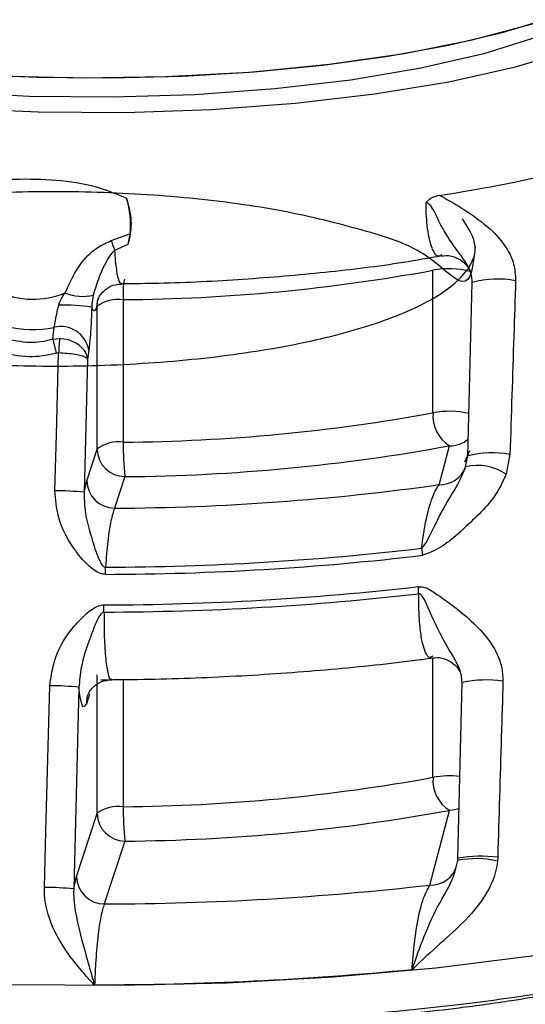
# Model space of a CAD drawing. Units: inches. Extents: x 2 to 248, y 1 to 37.
# Drawn here: x 83 to 84, y 17 to 18 of the extents above; entities that cross this region are included whole.
import ezdxf
from ezdxf.enums import TextEntityAlignment as Align

# ---------------------------------------------------------------- set-up
doc = ezdxf.new("R2010")
doc.units = ezdxf.units.IN
doc.header["$MEASUREMENT"] = 0
for name, color, linetype in [('Hunter_Detail-Dark', 2, 'Continuous'), ('Hunter_Detail-Grey', 9, 'Continuous'), ('Hunter_Detail-Lt', 249, 'Continuous'), ('Hunter_Detail-Med', 1, 'Continuous'), ('Hunter_ProductOutline', 5, 'Continuous'), ('Hunter_Title-Text', 2, 'Continuous')]:
    doc.layers.add(name, color=color, linetype=linetype)
doc.styles.add('Hunter-Arial', font='arial.ttf')

# ---------------------------------------------------------------- blocks, each defined once
blk = doc.blocks.new('Hunter_LR-ProductOutline')
at = {"flags": 128}
blk.add_lwpolyline([(-2.044, -5.8309), (-1.9959, -5.8475), (-1.9404, -5.8624), (-1.8784, -5.8753), (-1.8108, -5.886), (-1.7388, -5.8944), (-1.6634, -5.9002), (-1.5859, -5.9035), (-1.5074, -5.9042), (-1.4293, -5.9022), (-1.3527, -5.8976), (-1.2789, -5.8905), (-1.2089, -5.8809), (-1.144, -5.8691), (-1.0851, -5.8552), (-1.0332, -5.8394)], dxfattribs=at)
blk = doc.blocks.new('Hunter_LRUpLt-SuperSlotSpikeMt')
at = {"layer": 'Hunter_Detail-Dark', "flags": 128}
blk.add_lwpolyline([(17.0162, 13.9636), (16.9109, 13.9504), (16.8005, 13.9406), (16.6867, 13.9342), (16.5709, 13.9315), (16.4546, 13.9324), (16.3396, 13.9369), (16.2273, 13.945), (16.1192, 13.9565), (16.017, 13.9714), (15.9219, 13.9893), (15.8352, 14.0101), (15.7582, 14.0334), (15.6918, 14.059), (15.6371, 14.0865), (15.5946, 14.1155), (15.5651, 14.1456), (15.5489, 14.1765), (15.5462, 14.2076), (15.5493, 14.2214)], dxfattribs=at)
at = {"layer": 'Hunter_Detail-Grey'}
for p, q in [((16.5825, 14.7387), (16.5801, 14.7273)), ((16.5801, 14.7273), (16.566, 14.721)), ((16.9077, 14.5466), (16.9077, 14.6995)), ((16.945, 14.5004), (16.9498, 14.6866)), ((16.5754, 14.668), (16.5754, 14.515)), ((16.5472, 14.6607), (16.5471, 14.6603)), ((16.5472, 14.5077), (16.5472, 14.6607)), ((16.4997, 14.6258), (16.507, 14.6263)), ((16.506, 14.6108), (16.5035, 14.6105)), ((16.5384, 14.6139), (16.537, 14.6042)), ((16.537, 14.6042), (16.5333, 14.4612)), ((16.5361, 14.4737), (16.5472, 14.5077)), ((16.9144, 14.4694), (16.9253, 14.5111)), ((16.942, 14.4938), (16.9474, 14.5062)), ((16.9427, 14.4884), (16.945, 14.5004)), ((16.9903, 14.502), (16.9861, 14.4806)), ((16.5333, 14.4612), (16.5361, 14.4737)), ((16.577, 14.4781), (16.566, 14.4441)), ((16.9077, 14.1552), (16.9077, 14.2836)), ((16.5472, 14.1163), (16.5472, 14.2653)), ((16.5278, 14.2518), (16.5222, 14.0353)), ((16.5754, 14.2603), (16.5754, 14.1236)), ((16.9343, 14.0682), (16.9389, 14.2571)), ((16.539, 14.2443), (16.5361, 14.2353)), ((16.5251, 14.0488), (16.5472, 14.1163)), ((16.9043, 14.0395), (16.9253, 14.1197)), ((16.577, 14.0867), (16.555, 14.0192)), ((16.9772, 14.0694), (16.977, 14.0653)), ((16.5222, 14.0353), (16.5251, 14.0488))]:
    blk.add_line(p, q, dxfattribs=at)
at = {"layer": 'Hunter_Detail-Grey', "flags": 128}
for points in [[(16.5471, 14.6603), (16.5476, 14.666), (16.5486, 14.6694)], [(16.5472, 14.6607), (16.5477, 14.6663), (16.5485, 14.6693)], [(16.5361, 14.2353), (16.5366, 14.2409), (16.5374, 14.2439)], [(16.9356, 14.1213), (16.9311, 14.1202), (16.9253, 14.1197)]]:
    blk.add_lwpolyline(points, dxfattribs=at)
at = {"layer": 'Hunter_Detail-Grey'}
for centre, radius, start, end in [((16.6982, 14.7715), 0.1415, 196.4313, 200.8992), ((16.5596, 16.6023), 1.9343, 270.4695, 280.3677), ((16.9251, 14.6111), 0.0902, 75.4437, 101.1393), ((16.6494, 14.675), 0.0743, 168.3724, 185.4052), ((16.9771, 14.5861), 0.1041, 79.3197, 105.2123), ((16.4788, 14.7563), 0.0878, 244.3355, 292.9791), ((16.5318, 14.7174), 0.0459, 245.9947, 284.3821), ((16.57, 14.6306), 0.0378, 81.8206, 127.2479), ((16.5093, 14.4386), 0.2237, 81.7172, 90.8125), ((16.4779, 14.7531), 0.1171, 255.8514, 281.4631), ((16.5081, 14.6085), 0.0307, 10.0662, 103.1055), ((16.7977, 14.5987), 0.292, 174.5888, 177.6386), ((16.9251, 14.4532), 0.095, 76.9113, 100.5595), ((16.5596, 16.4493), 1.9343, 270.4695, 280.3677), ((16.946, 14.5435), 0.0384, 175.4138, 237.3864), ((16.57, 14.4776), 0.0378, 81.8206, 127.2479), ((16.926, 14.5411), 0.03, 268.6518, 310.7887), ((16.5774, 14.5083), 0.0302, 181.1824, 269.361), ((16.8747, 14.5098), 0.2994, 178.991, 186.0701), ((16.5604, 16.5052), 2.0272, 270.4695, 280.3677), ((16.9716, 14.3886), 0.1149, 80.6593, 103.409), ((16.9153, 14.4986), 0.0292, 268.1448, 339.5385), ((16.9557, 14.4362), 0.0538, 55.6101, 104.0213), ((16.5663, 14.4744), 0.0302, 181.1823, 269.361), ((16.5014, 14.1597), 0.3032, 83.968, 89.8805), ((16.5522, 17.0469), 2.6028, 270.3031, 277.9988), ((16.5483, 17.3464), 2.9656, 270.156, 276.7235), ((16.8238, 14.3845), 0.0736, 7.029, 13.0402), ((14.8392, 14.3643), 1.7172, 0.2949, 0.5511), ((16.8166, 14.3508), 0.0758, 1.0746, 6.9179), ((16.5477, 17.362), 3.0294, 270.1307, 276.5324), ((14.5378, 14.3311), 2.0168, 0.0408, 0.2608), ((16.4959, 13.949), 0.3045, 83.9783, 89.8823), ((16.9648, 14.1323), 0.1274, 81.885, 101.7131), ((16.9254, 14.0541), 0.1026, 83.6841, 99.9459), ((16.5596, 16.0579), 1.9343, 270.4695, 280.3677), ((16.946, 14.1521), 0.0384, 175.4138, 237.3862), ((16.57, 14.0862), 0.0378, 81.8206, 127.2479), ((16.5774, 14.1169), 0.0302, 181.1825, 269.3609), ((16.8747, 14.1184), 0.2994, 178.991, 186.0701), ((16.5604, 16.1138), 2.0272, 270.4695, 280.3677), ((16.9054, 14.0684), 0.029, 267.924, 344.6863), ((16.9541, 13.9648), 0.1031, 77.1812, 101.1535), ((16.9594, 13.9224), 0.1481, 83.1001, 99.7813), ((16.5553, 14.0494), 0.0302, 181.1825, 269.3608), ((16.4902, 13.7314), 0.3056, 83.9876, 89.8839), ((16.5479, 17.1581), 3.1389, 270.1289, 276.5191), ((16.5455, 17.4577), 3.5252, 269.9852, 275.5315), ((16.5455, 17.4577), 3.5254, 269.9852, 275.5315), ((16.8048, 13.9403), 0.081, 5.9179, 6.0476), ((16.5986, 13.9324), 0.0541, 179.9515, 180.1458)]:
    blk.add_arc(centre, radius, start, end, dxfattribs=at)
for points, knots in [([(16.9528, 14.7248), (16.9509, 14.7053), (16.9474, 14.6693), (16.9011, 14.7218), (16.8352, 14.7425), (16.7487, 14.7644), (16.6484, 14.7781), (16.5405, 14.7847), (16.433, 14.7838), (16.3325, 14.7753), (16.2465, 14.7605), (16.1805, 14.7402), (16.1391, 14.7161), (16.1252, 14.6902), (16.1396, 14.6641), (16.1813, 14.6402), (16.2477, 14.62), (16.3341, 14.6051), (16.4345, 14.597), (16.5424, 14.596), (16.6499, 14.6028), (16.7503, 14.6168), (16.8363, 14.6375), (16.9024, 14.6635), (16.9433, 14.6933), (16.9588, 14.7246), (16.9458, 14.7449), (16.9395, 14.7548)], [0, 0, 0, 0, 0.047284, 0.08727, 0.126983, 0.166696, 0.206682, 0.246166, 0.286207, 0.325767, 0.365643, 0.40552, 0.44508, 0.485121, 0.524605, 0.564591, 0.604304, 0.644017, 0.684003, 0.723486, 0.763528, 0.803088, 0.842964, 0.88284, 0.922401, 0.962442, 1, 1, 1, 1]), ([(16.5788, 14.7771), (16.5807, 14.7698), (16.5847, 14.755), (16.5833, 14.7385), (16.5809, 14.7297), (16.5803, 14.7277), (16.5801, 14.7273)], [0, 0, 0, 0, 0.418277, 0.859994, 0.972105, 1, 1, 1, 1]), ([(16.9498, 14.6866), (16.9497, 14.6885), (16.9496, 14.6916), (16.9481, 14.698), (16.9435, 14.7079), (16.9337, 14.7206), (16.9231, 14.7357), (16.9131, 14.7534), (16.9078, 14.7667), (16.9024, 14.7715), (16.9011, 14.7721), (16.9004, 14.7721), (16.9002, 14.7721)], [0, 0, 0, 0, 0.045547, 0.073443, 0.159118, 0.341611, 0.608308, 0.796257, 0.963396, 0.980439, 0.993419, 1, 1, 1, 1]), ([(16.917, 14.7164), (16.9162, 14.7158), (16.9125, 14.713), (16.9075, 14.7199), (16.9032, 14.7343), (16.9012, 14.75), (16.9004, 14.7618), (16.9002, 14.7692), (16.9002, 14.7721)], [0, 0, 0, 0, 0.09793, 0.4161871, 0.6739119, 0.8148105, 0.9263102, 1, 1, 1, 1]), ([(16.566, 14.721), (16.564, 14.719), (16.5614, 14.7163), (16.5557, 14.7067), (16.5491, 14.6929), (16.5451, 14.6795), (16.5432, 14.6729)], [0, 0, 0, 0, 0.142974, 0.18577, 0.599361, 1, 1, 1, 1]), ([(16.566, 14.721), (16.5662, 14.7172), (16.567, 14.7054), (16.5692, 14.6916), (16.5718, 14.684), (16.5735, 14.6857), (16.5739, 14.6861)], [0, 0, 0, 0, 0.172388, 0.539419, 0.909319, 1, 1, 1, 1]), ([(16.917, 14.7146), (16.9177, 14.7149), (16.9219, 14.7162), (16.9303, 14.7145), (16.939, 14.7101), (16.9444, 14.7045), (16.947, 14.7003), (16.9478, 14.6982), (16.9478, 14.698), (16.9478, 14.698)], [0, 0, 0, 0, 0.0434045, 0.2749392, 0.4797408, 0.6521594, 0.8024717, 0.9513815, 1, 1, 1, 1]), ([(16.5485, 14.6693), (16.5485, 14.6692), (16.5483, 14.6685), (16.5489, 14.6705), (16.5517, 14.6748), (16.5574, 14.6804), (16.5653, 14.6846), (16.5713, 14.6846), (16.5738, 14.6846)], [0, 0, 0, 0, 0.042742, 0.2632763, 0.4255841, 0.6153767, 0.8434283, 1, 1, 1, 1]), ([(16.5061, 14.6623), (16.5064, 14.6633), (16.5078, 14.6682), (16.5107, 14.6722), (16.5131, 14.6755)], [0, 0, 0, 0, 0.19463, 1, 1, 1, 1]), ([(16.5432, 14.6729), (16.5425, 14.6697), (16.5417, 14.6658), (16.5415, 14.6609), (16.5415, 14.66)], [0, 0, 0, 0, 0.804703, 1, 1, 1, 1]), ([(16.5415, 14.66), (16.5413, 14.6554), (16.541, 14.6442), (16.5399, 14.6273), (16.5389, 14.6183), (16.5384, 14.6139)], [0, 0, 0, 0, 0.257258, 0.628507, 1, 1, 1, 1]), ([(16.5471, 14.6603), (16.5458, 14.6577), (16.5439, 14.6536), (16.5421, 14.6583), (16.5415, 14.66)], [0, 0, 0, 0, 0.6342479, 1, 1, 1, 1]), ([(16.4472, 14.627), (16.4564, 14.6248), (16.4734, 14.6208), (16.4914, 14.6235), (16.4994, 14.6257), (16.4997, 14.6258)], [0, 0, 0, 0, 0.53464, 0.982064, 1, 1, 1, 1]), ([(16.537, 14.6042), (16.537, 14.6042), (16.5369, 14.6062), (16.5358, 14.6105), (16.5315, 14.6165), (16.5247, 14.6216), (16.5163, 14.6252), (16.5101, 14.6259), (16.507, 14.6263)], [0, 0, 0, 0, 0.00502, 0.179663, 0.396129, 0.598263, 0.796927, 1, 1, 1, 1]), ([(16.5035, 14.6105), (16.5031, 14.6104), (16.4936, 14.608), (16.4724, 14.605), (16.4523, 14.6095), (16.4413, 14.6119)], [0, 0, 0, 0, 0.0178872, 0.4652695, 1, 1, 1, 1]), ([(16.537, 14.6042), (16.537, 14.6042), (16.5368, 14.6047), (16.5355, 14.6059), (16.5309, 14.6077), (16.5239, 14.6092), (16.5153, 14.6103), (16.5091, 14.6106), (16.506, 14.6108)], [0, 0, 0, 0, 0.00502, 0.179662, 0.396131, 0.598265, 0.796928, 1, 1, 1, 1]), ([(16.8955, 14.4012), (16.8966, 14.4023), (16.8989, 14.4046), (16.9078, 14.4213), (16.9202, 14.4481), (16.9354, 14.4701), (16.9414, 14.4852), (16.9427, 14.4884)], [0, 0, 0, 0, 0.043909, 0.086486, 0.502234, 0.895358, 1, 1, 1, 1]), ([(16.8955, 14.4012), (16.8961, 14.4059), (16.8984, 14.424), (16.904, 14.4485), (16.9101, 14.4634), (16.9136, 14.4684), (16.9144, 14.4694)], [0, 0, 0, 0, 0.141337, 0.535154, 0.899069, 1, 1, 1, 1]), ([(16.5333, 14.4612), (16.5334, 14.455), (16.5339, 14.4371), (16.5411, 14.4129), (16.5475, 14.3923), (16.5524, 14.3829), (16.5546, 14.3811), (16.5555, 14.3807), (16.5561, 14.3808), (16.5563, 14.3808)], [0, 0, 0, 0, 0.222614, 0.633989, 0.899866, 0.96755, 0.980309, 0.993217, 1, 1, 1, 1]), ([(16.566, 14.4441), (16.5646, 14.4403), (16.562, 14.4326), (16.5587, 14.4096), (16.557, 14.3907), (16.5563, 14.3809), (16.5563, 14.3808)], [0, 0, 0, 0, 0.337601, 0.674749, 0.99656, 1, 1, 1, 1]), ([(16.9389, 14.2571), (16.9387, 14.2596), (16.9382, 14.2681), (16.932, 14.2809), (16.9184, 14.3027), (16.9068, 14.326), (16.8976, 14.3487), (16.8943, 14.3518), (16.8933, 14.3523), (16.8926, 14.3522), (16.8924, 14.3522)], [0, 0, 0, 0, 0.060847, 0.202384, 0.381424, 0.877385, 0.97222, 0.983021, 0.993951, 1, 1, 1, 1]), ([(16.9075, 14.2855), (16.9065, 14.2847), (16.9025, 14.282), (16.8987, 14.2906), (16.8953, 14.3044), (16.8932, 14.3198), (16.8923, 14.3383), (16.8924, 14.3503), (16.8924, 14.3522)], [0, 0, 0, 0, 0.1225, 0.451333, 0.542696, 0.72442, 0.954418, 1, 1, 1, 1]), ([(16.5547, 14.3326), (16.5544, 14.3325), (16.5537, 14.3325), (16.5525, 14.3317), (16.5485, 14.3275), (16.5447, 14.3179), (16.5373, 14.2987), (16.53, 14.277), (16.5284, 14.2588), (16.5278, 14.2518)], [0, 0, 0, 0, 0.007437, 0.023298, 0.047092, 0.199307, 0.362882, 0.752977, 1, 1, 1, 1]), ([(16.5547, 14.3326), (16.5547, 14.3248), (16.5548, 14.307), (16.5561, 14.2834), (16.5586, 14.2665), (16.5611, 14.259), (16.5626, 14.2606), (16.5629, 14.2609)], [0, 0, 0, 0, 0.192131, 0.442263, 0.694155, 0.947411, 1, 1, 1, 1]), ([(16.5512, 14.26), (16.5687, 14.2601), (16.6193, 14.2606), (16.7025, 14.2638), (16.7991, 14.2708), (16.8671, 14.2779), (16.9023, 14.2828), (16.9077, 14.2836)], [0, 0, 0, 0, 0.141593, 0.410883, 0.680567, 0.950893, 1, 1, 1, 1]), ([(16.908, 14.2834), (16.9083, 14.2835), (16.9122, 14.2846), (16.92, 14.2828), (16.9286, 14.2785), (16.934, 14.2731), (16.9365, 14.2691), (16.937, 14.268), (16.9371, 14.2676)], [0, 0, 0, 0, 0.024524, 0.29832, 0.538845, 0.740096, 0.91527, 1, 1, 1, 1]), ([(16.5361, 14.2353), (16.5348, 14.2329), (16.5324, 14.2281), (16.5296, 14.2369), (16.5283, 14.2479), (16.5278, 14.2518)], [0, 0, 0, 0, 0.392911, 0.785879, 1, 1, 1, 1]), ([(16.5376, 14.2443), (16.5376, 14.2445), (16.5377, 14.2447), (16.5396, 14.2483), (16.5442, 14.2536), (16.5523, 14.2589), (16.5593, 14.2596), (16.563, 14.26)], [0, 0, 0, 0, 0.174662, 0.343514, 0.526302, 0.75357, 1, 1, 1, 1]), ([(16.8853, 13.9488), (16.8853, 13.9488), (16.8853, 13.9489), (16.8854, 13.949), (16.8857, 13.9498), (16.8867, 13.9527), (16.8907, 13.9645), (16.8999, 13.9895), (16.9145, 14.0217), (16.9297, 14.0442), (16.9334, 14.0621), (16.9342, 14.0659)], [0, 0, 0, 0, 0.000262, 0.000941, 0.004009, 0.016191, 0.064913, 0.260822, 0.582362, 0.910592, 1, 1, 1, 1]), ([(16.9343, 14.0692), (16.9343, 14.0684), (16.9343, 14.0674), (16.9341, 14.0664), (16.9341, 14.0662)], [0, 0, 0, 0, 0.7935267, 1, 1, 1, 1]), ([(16.5222, 14.0353), (16.5221, 14.0336), (16.5218, 14.0235), (16.526, 13.9977), (16.5343, 13.9679), (16.5408, 13.9449), (16.543, 13.9371), (16.5437, 13.9349), (16.5443, 13.9329), (16.5445, 13.9325), (16.5445, 13.9324), (16.5446, 13.9324), (16.5446, 13.9324), (16.5446, 13.9324)], [0, 0, 0, 0, 0.049863, 0.29364, 0.768603, 0.935439, 0.942816, 0.986942, 0.997542, 0.999275, 0.999559, 0.999845, 1, 1, 1, 1]), ([(16.8853, 13.9488), (16.8856, 13.9534), (16.8867, 13.9699), (16.8903, 13.9975), (16.8966, 14.0253), (16.9017, 14.0347), (16.9043, 14.0395)], [0, 0, 0, 0, 0.104565, 0.380174, 0.687311, 1, 1, 1, 1]), ([(16.555, 14.0192), (16.5537, 14.0153), (16.5512, 14.0077), (16.5479, 13.9844), (16.5457, 13.9582), (16.5449, 13.9401), (16.5446, 13.9324)], [0, 0, 0, 0, 0.269249, 0.538238, 0.806161, 1, 1, 1, 1]), ([(17.0788, 13.9327), (17.0764, 13.9322), (17.0315, 13.9241), (16.9346, 13.9092), (16.8324, 13.9004), (16.7785, 13.8958)], [0, 0, 0, 0, 0.026277, 0.486338, 1, 1, 1, 1]), ([(17.0699, 13.9283), (17.0442, 13.9238), (17.0006, 13.9162), (16.9095, 13.9035), (16.8419, 13.8972), (16.794, 13.8928)], [0, 0, 0, 0, 0.2968637, 0.5022896, 1, 1, 1, 1])]:
    blk.add_open_spline(points, degree=3, knots=knots, dxfattribs=at)
at = {"layer": 'Hunter_Detail-Lt', "flags": 128}
for points in [[(15.924, 14.9851), (15.9618, 14.9623), (16.0113, 14.9411), (16.0714, 14.922), (16.1411, 14.9054), (16.2188, 14.8916), (16.3031, 14.8809), (16.3921, 14.8735), (16.4842, 14.8696), (16.5774, 14.8692), (16.67, 14.8723), (16.7599, 14.8789), (16.8454, 14.8889), (16.9247, 14.902), (16.9963, 14.918), (17.0588, 14.9366), (17.1108, 14.9573), (17.1513, 14.9798)], [(15.9164, 15.0736), (15.919, 15.0584), (15.934, 15.0343), (15.9618, 15.011), (16.0021, 14.989), (16.0538, 14.9689), (16.1159, 14.951), (16.1871, 14.9357), (16.2658, 14.9234), (16.3505, 14.9142), (16.4391, 14.9085), (16.53, 14.9062), (16.6211, 14.9076), (16.7105, 14.9124), (16.7963, 14.9208), (16.8767, 14.9323), (16.9499, 14.9469), (17.0144, 14.9642), (17.0689, 14.9838), (17.1121, 15.0053), (17.1431, 15.0283), (17.1613, 15.0523), (17.1664, 15.0736)], [(17.1129, 15.0004), (17.103, 14.9921), (17.0675, 14.9703), (17.0202, 14.9501), (16.9621, 14.932), (16.8947, 14.9165), (16.8194, 14.9038), (16.7379, 14.8943), (16.652, 14.8881), (16.5637, 14.8854), (16.4748, 14.8863), (16.3874, 14.8908), (16.3035, 14.8986), (16.2249, 14.9098), (16.1533, 14.9239), (16.0904, 14.9408), (16.0376, 14.9599), (15.9961, 14.981), (15.9699, 15.0004)]]:
    blk.add_lwpolyline(points, dxfattribs=at)
at = {"layer": 'Hunter_Detail-Med'}
for p, q in [((16.5624, 14.7315), (16.5825, 14.7387)), ((16.4997, 14.6258), (16.5011, 14.6384))]:
    blk.add_line(p, q, dxfattribs=at)
at = {"layer": 'Hunter_Detail-Med', "flags": 128}
for points in [[(16.502, 14.4629), (16.5036, 14.5229), (16.506, 14.6108)], [(16.4908, 14.037), (16.4924, 14.097), (16.4965, 14.2534)]]:
    blk.add_lwpolyline(points, dxfattribs=at)
at = {"layer": 'Hunter_Detail-Med'}
for centre, radius, start, end in [((16.6894, 16.2811), 1.5178, 278.5167, 284.1386), ((16.483, 14.7484), 0.1001, 354.4287, 16.632), ((16.8342, 14.6999), 0.3426, 192.4964, 195.1297), ((16.5483, 17.35), 2.9769, 270.156, 276.7235), ((16.5477, 17.365), 3.0247, 270.1307, 276.5324)]:
    blk.add_arc(centre, radius, start, end, dxfattribs=at)
for points, knots in [([(16.375, 14.7818), (16.3797, 14.7838), (16.4077, 14.7955), (16.4683, 14.7992), (16.5337, 14.7958), (16.5698, 14.7808), (16.5788, 14.7771)], [0, 0, 0, 0, 0.074473, 0.44131, 0.860004, 1, 1, 1, 1]), ([(16.9002, 14.7721), (16.9002, 14.7722), (16.901, 14.7732), (16.9034, 14.7759), (16.9082, 14.7788), (16.9122, 14.7796), (16.9142, 14.7801)], [0, 0, 0, 0, 0.014946, 0.215854, 0.609916, 1, 1, 1, 1]), ([(16.9142, 14.7801), (16.918, 14.7782), (16.9279, 14.7732), (16.9464, 14.7615), (16.9683, 14.7461), (16.9859, 14.7263), (16.9953, 14.7064), (16.996, 14.6944), (16.9964, 14.6884)], [0, 0, 0, 0, 0.1013367, 0.2648734, 0.5222139, 0.740676, 0.8701769, 1, 1, 1, 1]), ([(16.5131, 14.6755), (16.5174, 14.6851), (16.5257, 14.7036), (16.5437, 14.7231), (16.5577, 14.7293), (16.5624, 14.7315)], [0, 0, 0, 0, 0.41391, 0.799954, 1, 1, 1, 1]), ([(16.5739, 14.6855), (16.5871, 14.6855), (16.6309, 14.6858), (16.7045, 14.6897), (16.7925, 14.6972), (16.864, 14.7058), (16.9035, 14.713), (16.9171, 14.7155)], [0, 0, 0, 0, 0.1088951, 0.3609865, 0.613524, 0.8670183, 1, 1, 1, 1]), ([(16.9964, 14.6884), (16.9957, 14.6686), (16.9937, 14.6065), (16.9917, 14.5443), (16.9903, 14.502)], [0, 0, 0, 0, 0.319793, 1, 1, 1, 1]), ([(16.5011, 14.6384), (16.5016, 14.6407), (16.5026, 14.6453), (16.5042, 14.6541), (16.5056, 14.6599), (16.5061, 14.6623)], [0, 0, 0, 0, 0.362682, 0.733747, 1, 1, 1, 1]), ([(16.9861, 14.4806), (16.9838, 14.4754), (16.9745, 14.454), (16.9465, 14.4277), (16.9192, 14.4018), (16.9006, 14.395), (16.8968, 14.3936)], [0, 0, 0, 0, 0.129704, 0.53072, 0.903907, 1, 1, 1, 1]), ([(16.5564, 14.3731), (16.5545, 14.3733), (16.5499, 14.3738), (16.5383, 14.3812), (16.5212, 14.4007), (16.5046, 14.4298), (16.5028, 14.4536), (16.502, 14.4629)], [0, 0, 0, 0, 0.0505953, 0.124908, 0.3601721, 0.7503185, 1, 1, 1, 1]), ([(16.8918, 14.3599), (16.8938, 14.3599), (16.8999, 14.3597), (16.9218, 14.3452), (16.9472, 14.3265), (16.9706, 14.3), (16.9786, 14.2836), (16.9823, 14.2702), (16.9826, 14.2632), (16.9828, 14.2585)], [0, 0, 0, 0, 0.042093, 0.131873, 0.537607, 0.720468, 0.861627, 0.904713, 1, 1, 1, 1]), ([(16.4965, 14.2534), (16.4979, 14.2636), (16.5012, 14.2872), (16.5176, 14.3124), (16.5341, 14.3299), (16.5441, 14.3379), (16.5517, 14.3402), (16.5542, 14.3403), (16.5546, 14.3403)], [0, 0, 0, 0, 0.27645, 0.645492, 0.788427, 0.933245, 0.987482, 1, 1, 1, 1]), ([(16.9828, 14.2585), (16.9822, 14.2386), (16.9803, 14.1756), (16.9785, 14.1125), (16.9772, 14.0694)], [0, 0, 0, 0, 0.316125, 1, 1, 1, 1]), ([(16.977, 14.0653), (16.9769, 14.0644), (16.9759, 14.0557), (16.9691, 14.0348), (16.9496, 14.0079), (16.9223, 13.9824), (16.901, 13.964), (16.8893, 13.9524), (16.8864, 13.9495), (16.8856, 13.9487), (16.8854, 13.9487), (16.8853, 13.9487)], [0, 0, 0, 0, 0.016937, 0.16862, 0.417639, 0.669637, 0.917495, 0.979346, 0.994816, 0.998749, 1, 1, 1, 1]), ([(16.5446, 13.9322), (16.5445, 13.9322), (16.5444, 13.9323), (16.544, 13.9326), (16.5427, 13.934), (16.5373, 13.9397), (16.5205, 13.9589), (16.4996, 13.9884), (16.4908, 14.0203), (16.4908, 14.0344), (16.4908, 14.037)], [0, 0, 0, 0, 0.00121, 0.00316, 0.012491, 0.049446, 0.197163, 0.648948, 0.934596, 1, 1, 1, 1])]:
    blk.add_open_spline(points, degree=3, knots=knots, dxfattribs=at)
at = {"layer": 'Hunter_ProductOutline'}
blk.add_blockref('Hunter_LR-ProductOutline', (18.0685, 20.8104), dxfattribs=at)
at = {"layer": 'Hunter_Title-Text', "style": 'Hunter-Arial'}
blk.add_attdef('NUMBER', text='', height=1, dxfattribs=at).set_placement((1.2249, 1.2249), align=Align.MIDDLE)

msp = doc.modelspace()

# ---------------------------------------------------------------- block references
at = {"layer": 'Hunter_Detail-Med'}
msp.add_blockref('Hunter_LRUpLt-SuperSlotSpikeMt', (66.5, 3.5), dxfattribs=at)

doc.saveas('drawing.dxf')
